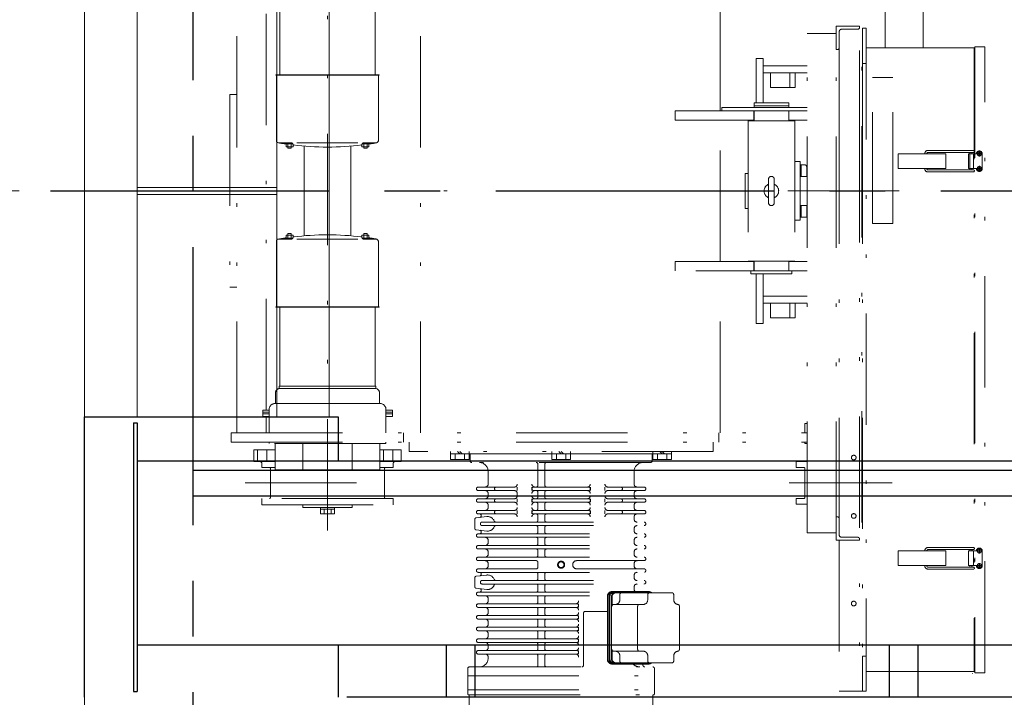
# Model space of a CAD drawing. Units: millimetres. Extents: x -185 to 185, y -134 to 137.
# Drawn here: x -144 to -116, y 56 to 76 of the extents above; entities that cross this region are included whole.
import ezdxf

# ---------------------------------------------------------------- set-up
doc = ezdxf.new("R2010")
doc.units = ezdxf.units.MM
doc.header["$LTSCALE"] = 0.25
doc.linetypes.add('CENTER', pattern=[50.8, 31.75, -6.35, 6.35, -6.35])
doc.linetypes.add('DIVIDE', pattern=[31.75, 12.7, -6.35, 0, -6.35, 0, -6.35])
doc.layers.add('Layer0016', color=7, linetype='Continuous')
doc.styles.add('dcStyle0', font='txt.shx', dxfattribs={"width": 0.705882, "bigfont": 'bigfont'})
doc.dimstyles.new('dc_Rotated', dxfattribs={"dimtxt": 3, "dimasz": 3.000002, "dimexe": 0.6, "dimexo": 0.9, "dimgap": 0.9, "dimtad": 3, "dimdsep": 46, "dimtxsty": 'dcStyle0', "dimblk1": 'OPEN30', "dimblk2": 'OPEN30', "dimsah": 1, "dimcen": 0.09, "dimse1": 1, "dimclrd": 91, "dimclre": 91, "dimclrt": 7, "dimadec": 0, "dimazin": 2, "dimtfac": 1, "dimtdec": 4, "dimtmove": 0, "dimatfit": 3, "dimfxl": 1, "dimarcsym": 0})

# ---------------------------------------------------------------- blocks, each defined once
blk = doc.blocks.new('_Open30')
at = {"color": 0, "linetype": 'ByBlock', "lineweight": -2}
for p, q in [((-1, 0.267949), (0, 0)), ((0, 0), (-1, -0.267949)), ((0, 0), (-1, 0))]:
    blk.add_line(p, q, dxfattribs=at)
blk = doc.blocks.new('*D66')
at = {"layer": 'Layer0016', "color": 91, "linetype": 'Continuous', "lineweight": 13}
for p, q in [((-143.76, 70.809), (-152.847, 70.809)), ((-152.247, 36.714), (-152.247, 70.809)), ((-141.31, 36.714), (-152.847, 36.714))]:
    blk.add_line(p, q, dxfattribs=at)
at = {"layer": 'Layer0016', "color": 91, "xscale": 3.000002807615286, "yscale": 2.999989368223643}
for p, rotation in [((-152.247, 70.809), 90), ((-152.247, 36.714), 270)]:
    blk.add_blockref('_Open30', p, dxfattribs=dict(at, rotation=rotation))
at = {"layer": 'Layer0016', "color": 7, "insert": (-153.147, 53.761), "char_height": 3, "width": 15.75, "attachment_point": 8, "rotation": 90, "style": 'dcStyle0'}
blk.add_mtext('\\T1.00;2046', dxfattribs=at)
blk = doc.blocks.new('*D67')
at = {"layer": 'Layer0016', "color": 91, "linetype": 'Continuous', "lineweight": 13}
for p, q in [((-141.31, 104.909), (-152.847, 104.909)), ((-152.247, 70.809), (-152.247, 104.909)), ((-143.76, 70.809), (-152.847, 70.809))]:
    blk.add_line(p, q, dxfattribs=at)
at = {"layer": 'Layer0016', "color": 91, "xscale": 3.000002807615286, "yscale": 2.999989368223643}
for p, rotation in [((-152.247, 104.909), 90), ((-152.247, 70.809), 270)]:
    blk.add_blockref('_Open30', p, dxfattribs=dict(at, rotation=rotation))
at = {"layer": 'Layer0016', "color": 7, "insert": (-153.147, 87.859), "char_height": 3, "width": 15.75, "attachment_point": 8, "rotation": 90, "style": 'dcStyle0'}
blk.add_mtext('\\T1.00;2046', dxfattribs=at)
blk = doc.blocks.new('DC_GROUP_HDOU1010-R0_55')
at = {"layer": 'Layer0016', "color": 6, "linetype": 'DIVIDE', "lineweight": 18}
for p, q in [((-134.96, 61.123), (-134.96, 84.75)), ((-119.71, 61.347), (-119.71, 84.75)), ((-119.777, 82.95), (-119.777, 72.511)), ((-119.694, 82.95), (-119.694, 72.475)), ((-120.36, 79.867), (-120.36, 75.509)), ((-137.544, 63.909), (-137.544, 77.709)), ((-136.71, 64.552), (-136.71, 77.709)), ((-132.302, 63.909), (-132.302, 77.709)), ((-123.76, 73.092), (-123.76, 77.709)), ((-136.322, 74.127), (-136.322, 76.377)), ((-133.599, 76.377), (-133.599, 74.127)), ((-119.044, 76.275), (-119.044, 74.892)), ((-117.96, 74.892), (-117.96, 76.275)), ((-120.444, 75.3), (-121.277, 75.3)), ((-121.277, 61.05), (-121.277, 75.3)), ((-120.444, 74.842), (-120.444, 75.509)), ((-120.444, 75.509), (-119.777, 75.509)), ((-120.444, 61.05), (-120.444, 75.3)), ((-120.36, 75.35), (-120.36, 74.892)), ((-119.827, 75.425), (-120.285, 75.425)), ((-119.777, 75.509), (-119.777, 75.475)), ((-119.594, 75.45), (-119.694, 75.45)), ((-119.694, 75.45), (-119.694, 74.45)), ((-119.594, 75.45), (-119.594, 56.534)), ((-120.41, 74.842), (-120.444, 74.842)), ((-120.36, 74.892), (-120.36, 72.475)), ((-119.594, 74.892), (-116.51, 74.892)), ((-116.51, 74.892), (-116.51, 57.092)), ((-116.485, 74.775), (-116.51, 74.775)), ((-116.21, 74.925), (-116.485, 74.925)), ((-116.485, 74.925), (-116.485, 57.059)), ((-116.202, 57.067), (-116.202, 74.917)), ((-122.527, 74.592), (-122.727, 74.592)), ((-122.727, 73.325), (-122.727, 74.592)), ((-122.527, 73.325), (-122.527, 74.592)), ((-122.527, 74.375), (-121.277, 74.375)), ((-121.277, 74.175), (-122.527, 74.175)), ((-122.322, 74.175), (-122.322, 73.759)), ((-121.765, 73.759), (-121.765, 74.175)), ((-121.616, 73.759), (-121.616, 74.175)), ((-119.694, 74.45), (-119.594, 74.45)), ((-136.432, 74.127), (-136.432, 74.114)), ((-133.489, 74.127), (-136.432, 74.127)), ((-136.424, 74.114), (-136.432, 74.114)), ((-133.489, 74.114), (-136.432, 74.114)), ((-136.415, 72.232), (-136.415, 74.105)), ((-133.505, 74.105), (-133.505, 72.26)), ((-133.497, 74.114), (-133.489, 74.114)), ((-133.489, 74.127), (-133.489, 74.114)), ((-118.827, 74.05), (-119.41, 74.05)), ((-119.41, 69.884), (-119.41, 74.05)), ((-118.827, 69.884), (-118.827, 74.05)), ((-122.322, 73.759), (-121.616, 73.759)), ((-137.744, 73.559), (-137.744, 68.059)), ((-137.544, 73.559), (-137.744, 73.559)), ((-125.044, 73.092), (-121.277, 73.092)), ((-125.044, 73.092), (-125.044, 72.825)), ((-121.277, 73.192), (-123.71, 73.192)), ((-123.71, 73.192), (-123.71, 73.092)), ((-123.71, 73.092), (-121.277, 73.092)), ((-122.794, 73.092), (-122.794, 72.825)), ((-121.798, 73.325), (-122.79, 73.325)), ((-122.79, 73.325), (-122.79, 73.192)), ((-121.798, 73.242), (-122.79, 73.242)), ((-122.79, 73.092), (-122.79, 72.809)), ((-121.798, 73.325), (-121.798, 73.192)), ((-121.798, 73.092), (-121.798, 72.809)), ((-121.794, 73.092), (-121.794, 72.825)), ((-122.79, 72.825), (-125.044, 72.825)), ((-123.76, 68.792), (-123.76, 72.825)), ((-122.96, 72.809), (-121.627, 72.809)), ((-122.96, 72.809), (-122.96, 68.809)), ((-122.96, 72.809), (-121.627, 72.809)), ((-122.96, 72.809), (-122.96, 68.809)), ((-121.277, 72.825), (-121.798, 72.825)), ((-121.627, 72.809), (-121.627, 68.809)), ((-121.627, 72.809), (-121.627, 68.809)), ((-119.777, 72.511), (-119.777, 56.534)), ((-120.36, 72.475), (-120.36, 61)), ((-119.694, 72.475), (-119.694, 56.534)), ((-136.342, 72.18), (-135.985, 72.18)), ((-136.143, 72.18), (-136.143, 72.072)), ((-136.143, 72.155), (-135.953, 72.155)), ((-136.143, 72.072), (-135.943, 72.072)), ((-136.093, 72.155), (-136.093, 72.027)), ((-136.093, 72.027), (-135.993, 72.027)), ((-135.993, 72.155), (-135.993, 72.027)), ((-135.943, 72.134), (-135.943, 72.072)), ((-135.838, 72.18), (-134.095, 72.18)), ((-135.627, 72.088), (-135.627, 69.529)), ((-134.294, 72.088), (-134.294, 69.529)), ((-133.978, 72.134), (-133.978, 72.072)), ((-133.978, 72.072), (-133.778, 72.072)), ((-133.968, 72.155), (-133.778, 72.155)), ((-133.936, 72.18), (-133.579, 72.18)), ((-133.928, 72.155), (-133.928, 72.027)), ((-133.928, 72.027), (-133.828, 72.027)), ((-133.828, 72.155), (-133.828, 72.027)), ((-133.778, 72.18), (-133.778, 72.072)), ((-117.786, 71.967), (-117.825, 71.967)), ((-117.786, 71.967), (-116.53, 71.967)), ((-116.36, 71.867), (-116.36, 71.939)), ((-121.477, 71.646), (-121.627, 71.646)), ((-121.477, 71.646), (-121.627, 71.646)), ((-121.477, 69.971), (-121.477, 71.646)), ((-121.477, 69.971), (-121.477, 71.646)), ((-118.679, 71.867), (-117.32, 71.867)), ((-118.679, 71.45), (-118.679, 71.867)), ((-117.916, 71.867), (-117.916, 71.875)), ((-117.858, 71.867), (-117.858, 71.875)), ((-117.786, 71.909), (-117.825, 71.909)), ((-117.786, 71.909), (-116.53, 71.909)), ((-117.32, 71.867), (-117.32, 71.45)), ((-116.669, 71.867), (-116.669, 71.45)), ((-116.669, 71.867), (-116.444, 71.867)), ((-116.63, 71.867), (-116.63, 71.884)), ((-116.63, 71.867), (-116.63, 71.45)), ((-116.572, 71.867), (-116.572, 71.884)), ((-116.527, 71.867), (-116.527, 71.45)), ((-116.36, 71.867), (-116.429, 71.867)), ((-116.366, 71.873), (-116.395, 71.873)), ((-116.395, 71.873), (-116.395, 71.861)), ((-116.395, 71.861), (-116.366, 71.861)), ((-116.354, 71.902), (-116.366, 71.902)), ((-116.366, 71.902), (-116.366, 71.873)), ((-116.366, 71.861), (-116.366, 71.832)), ((-116.366, 71.832), (-116.354, 71.832)), ((-116.36, 71.867), (-116.36, 71.795)), ((-116.36, 71.867), (-116.286, 71.867)), ((-116.354, 71.873), (-116.354, 71.902)), ((-116.325, 71.873), (-116.354, 71.873)), ((-116.354, 71.832), (-116.354, 71.861)), ((-116.354, 71.861), (-116.325, 71.861)), ((-116.325, 71.861), (-116.325, 71.873)), ((-116.277, 71.867), (-116.277, 71.45)), ((-121.352, 71.558), (-121.477, 71.558)), ((-121.352, 71.558), (-121.477, 71.558)), ((-121.44, 71.558), (-121.44, 71.225)), ((-121.44, 71.558), (-121.44, 71.225)), ((-121.281, 71.48), (-121.281, 71.225)), ((-121.281, 71.48), (-121.281, 71.225)), ((-117.32, 71.45), (-118.679, 71.45)), ((-117.916, 71.442), (-117.916, 71.45)), ((-117.858, 71.442), (-117.858, 71.45)), ((-117.786, 71.409), (-117.825, 71.409)), ((-117.786, 71.409), (-116.53, 71.409)), ((-116.669, 71.45), (-116.444, 71.45)), ((-116.63, 71.434), (-116.63, 71.45)), ((-116.572, 71.434), (-116.572, 71.45)), ((-116.36, 71.45), (-116.429, 71.45)), ((-116.395, 71.456), (-116.366, 71.456)), ((-116.395, 71.444), (-116.395, 71.456)), ((-116.366, 71.444), (-116.395, 71.444)), ((-116.366, 71.456), (-116.366, 71.485)), ((-116.366, 71.485), (-116.354, 71.485)), ((-116.366, 71.415), (-116.366, 71.444)), ((-116.354, 71.415), (-116.366, 71.415)), ((-116.36, 71.45), (-116.36, 71.522)), ((-116.36, 71.45), (-116.286, 71.45)), ((-116.36, 71.45), (-116.36, 71.379)), ((-116.354, 71.485), (-116.354, 71.456)), ((-116.354, 71.456), (-116.325, 71.456)), ((-116.325, 71.444), (-116.354, 71.444)), ((-116.354, 71.444), (-116.354, 71.415)), ((-116.325, 71.456), (-116.325, 71.444)), ((-122.96, 71.309), (-123.044, 71.309)), ((-123.044, 70.309), (-123.044, 71.309)), ((-122.96, 71.309), (-123.044, 71.309)), ((-123.044, 70.309), (-123.044, 71.309)), ((-122.377, 71.142), (-122.377, 70.475)), ((-122.377, 71.142), (-122.377, 70.475)), ((-122.21, 71.142), (-122.21, 70.475)), ((-122.21, 71.142), (-122.21, 70.475)), ((-121.277, 71.225), (-121.477, 71.225)), ((-121.277, 71.225), (-121.477, 71.225)), ((-117.786, 71.35), (-117.825, 71.35)), ((-117.786, 71.35), (-116.53, 71.35)), ((-138.095, 70.809), (-116.454, 70.809)), ((-122.96, 70.309), (-123.044, 70.309)), ((-122.96, 70.309), (-123.044, 70.309)), ((-121.277, 70.392), (-121.477, 70.392)), ((-121.277, 70.392), (-121.477, 70.392)), ((-121.44, 70.392), (-121.44, 70.063)), ((-121.44, 70.392), (-121.44, 70.063)), ((-121.281, 70.392), (-121.281, 70.063)), ((-121.281, 70.392), (-121.281, 70.063)), ((-121.477, 69.971), (-121.627, 69.971)), ((-121.477, 69.971), (-121.627, 69.971)), ((-121.281, 70.063), (-121.477, 70.063)), ((-121.281, 70.063), (-121.477, 70.063)), ((-118.827, 69.884), (-119.41, 69.884)), ((-136.342, 69.437), (-135.985, 69.437)), ((-136.143, 69.437), (-136.143, 69.545)), ((-136.143, 69.545), (-135.943, 69.545)), ((-136.143, 69.462), (-135.953, 69.462)), ((-136.093, 69.462), (-136.093, 69.59)), ((-136.093, 69.59), (-135.993, 69.59)), ((-135.993, 69.462), (-135.993, 69.59)), ((-135.943, 69.483), (-135.943, 69.545)), ((-135.838, 69.437), (-134.095, 69.437)), ((-133.978, 69.483), (-133.978, 69.545)), ((-133.978, 69.545), (-133.778, 69.545)), ((-133.968, 69.462), (-133.778, 69.462)), ((-133.936, 69.437), (-133.579, 69.437)), ((-133.928, 69.462), (-133.928, 69.59)), ((-133.928, 69.59), (-133.828, 69.59)), ((-133.828, 69.462), (-133.828, 69.59)), ((-133.778, 69.437), (-133.778, 69.545)), ((-136.415, 69.385), (-136.415, 67.512)), ((-133.505, 67.512), (-133.505, 69.357)), ((-125.044, 68.792), (-125.044, 68.525)), ((-122.79, 68.792), (-125.044, 68.792)), ((-121.627, 68.809), (-122.96, 68.809)), ((-121.627, 68.809), (-122.96, 68.809)), ((-122.794, 68.792), (-122.794, 68.525)), ((-122.79, 68.809), (-122.79, 68.525)), ((-121.798, 68.809), (-121.798, 68.525)), ((-121.277, 68.792), (-121.798, 68.792)), ((-121.794, 68.792), (-121.794, 68.525)), ((-121.277, 68.525), (-125.044, 68.525)), ((-123.76, 63.909), (-123.76, 68.525)), ((-122.877, 68.525), (-122.877, 68.442)), ((-122.877, 68.525), (-121.71, 68.525)), ((-121.71, 68.442), (-122.877, 68.442)), ((-122.727, 67.025), (-122.727, 68.442)), ((-122.527, 67.025), (-122.527, 68.442)), ((-121.71, 68.525), (-121.71, 68.442)), ((-137.544, 68.059), (-137.744, 68.059)), ((-122.527, 67.809), (-121.277, 67.809)), ((-136.432, 67.49), (-136.432, 67.504)), ((-136.424, 67.504), (-136.432, 67.504)), ((-133.489, 67.504), (-136.432, 67.504)), ((-133.489, 67.49), (-136.432, 67.49)), ((-136.322, 67.49), (-136.322, 65.24)), ((-133.599, 65.24), (-133.599, 67.49)), ((-133.497, 67.504), (-133.489, 67.504)), ((-133.489, 67.49), (-133.489, 67.504)), ((-121.277, 67.609), (-122.527, 67.609)), ((-122.322, 67.609), (-122.322, 67.192)), ((-121.765, 67.609), (-121.765, 67.192)), ((-121.616, 67.609), (-121.616, 67.192)), ((-122.322, 67.192), (-121.616, 67.192)), ((-122.527, 67.025), (-122.727, 67.025)), ((-133.585, 65.24), (-136.335, 65.24)), ((-136.335, 65.174), (-136.335, 65.24)), ((-133.585, 65.174), (-133.585, 65.24)), ((-136.447, 65.037), (-136.447, 64.741)), ((-136.335, 65.174), (-133.61, 65.174)), ((-133.585, 65.174), (-136.31, 65.174)), ((-133.474, 65.037), (-133.474, 64.742)), ((-136.46, 64.742), (-133.46, 64.742)), ((-136.81, 64.552), (-136.81, 64.445)), ((-136.627, 64.552), (-136.81, 64.552)), ((-136.627, 64.499), (-136.81, 64.499)), ((-136.81, 64.445), (-136.627, 64.445)), ((-136.81, 64.37), (-136.81, 64.445)), ((-136.627, 64.445), (-136.81, 64.445)), ((-136.627, 64.445), (-136.81, 64.445)), ((-136.627, 64.37), (-136.81, 64.37)), ((-136.71, 63.909), (-136.71, 64.37)), ((-136.627, 63.909), (-136.627, 64.575)), ((-133.294, 63.909), (-133.294, 64.575)), ((-133.11, 64.552), (-133.294, 64.552)), ((-133.11, 64.499), (-133.294, 64.499)), ((-133.11, 64.445), (-133.294, 64.445)), ((-133.11, 64.445), (-133.294, 64.445)), ((-133.294, 64.445), (-133.11, 64.445)), ((-133.11, 64.37), (-133.294, 64.37)), ((-133.11, 64.552), (-133.11, 64.445)), ((-133.11, 64.37), (-133.11, 64.445)), ((-121.335, 64.175), (-121.277, 64.175)), ((-121.335, 64.175), (-121.335, 63.909)), ((-121.277, 64.175), (-121.335, 64.175)), ((-137.71, 63.909), (-121.277, 63.909)), ((-137.71, 63.909), (-137.71, 63.642)), ((-132.794, 63.909), (-132.794, 63.642)), ((-123.794, 63.909), (-123.794, 63.642)), ((-137.71, 63.642), (-121.277, 63.642)), ((-136.627, 63.604), (-136.627, 63.642)), ((-133.294, 63.604), (-136.627, 63.604)), ((-136.458, 62.854), (-136.458, 63.604)), ((-135.665, 62.854), (-135.665, 63.604)), ((-134.255, 62.854), (-134.255, 63.604)), ((-133.463, 62.854), (-133.463, 63.604)), ((-133.294, 63.604), (-133.294, 63.642)), ((-132.627, 63.642), (-132.627, 63.375)), ((-123.96, 63.642), (-123.96, 63.375)), ((-121.335, 63.6), (-121.335, 63.642)), ((-121.277, 63.6), (-121.335, 63.6)), ((-137.06, 63.084), (-137.06, 63.417)), ((-136.458, 63.417), (-137.06, 63.417)), ((-136.96, 63.084), (-136.96, 63.417)), ((-136.694, 63.084), (-136.694, 63.417)), ((-132.861, 63.417), (-133.463, 63.417)), ((-133.36, 63.084), (-133.36, 63.417)), ((-133.094, 63.084), (-133.094, 63.417)), ((-132.861, 63.084), (-132.861, 63.417)), ((-123.96, 63.375), (-132.627, 63.375)), ((-131.448, 63.142), (-131.448, 63.375)), ((-131.448, 63.309), (-130.914, 63.309)), ((-131.314, 63.142), (-131.314, 63.309)), ((-131.248, 63.375), (-131.181, 63.309)), ((-131.181, 63.375), (-131.114, 63.309)), ((-131.048, 63.142), (-131.048, 63.309)), ((-131.044, 63.309), (-125.544, 63.309)), ((-130.914, 63.142), (-130.914, 63.375)), ((-130.894, 63.309), (-130.894, 63.109)), ((-125.694, 63.309), (-130.894, 63.309)), ((-128.56, 63.142), (-128.56, 63.375)), ((-128.56, 63.309), (-128.027, 63.309)), ((-128.427, 63.142), (-128.427, 63.309)), ((-128.36, 63.375), (-128.294, 63.309)), ((-128.294, 63.375), (-128.227, 63.309)), ((-128.16, 63.142), (-128.16, 63.309)), ((-128.027, 63.142), (-128.027, 63.375)), ((-125.694, 63.309), (-125.694, 63.109)), ((-125.673, 63.142), (-125.673, 63.375)), ((-125.673, 63.309), (-125.14, 63.309)), ((-125.54, 63.142), (-125.54, 63.309)), ((-125.473, 63.375), (-125.406, 63.309)), ((-125.406, 63.375), (-125.34, 63.309)), ((-125.273, 63.142), (-125.273, 63.309)), ((-125.14, 63.142), (-125.14, 63.375)), ((-136.458, 63.084), (-137.06, 63.084)), ((-136.835, 63.034), (-136.835, 62.917)), ((-132.861, 63.084), (-133.463, 63.084)), ((-133.085, 63.034), (-133.085, 62.917)), ((-130.914, 63.142), (-131.448, 63.142)), ((-125.744, 63.059), (-130.844, 63.059)), ((-128.956, 63.009), (-128.956, 62.409)), ((-128.76, 63.009), (-128.76, 62.409)), ((-128.027, 63.142), (-128.56, 63.142)), ((-125.14, 63.142), (-125.673, 63.142)), ((-121.585, 62.917), (-121.585, 63.084)), ((-121.277, 63.084), (-121.585, 63.084)), ((-136.458, 62.917), (-136.835, 62.917)), ((-136.585, 62.884), (-136.585, 62.067)), ((-133.463, 62.854), (-136.458, 62.854)), ((-133.085, 62.917), (-133.463, 62.917)), ((-133.335, 62.884), (-133.335, 62.067)), ((-130.377, 62.809), (-130.377, 62.442)), ((-126.21, 62.809), (-126.21, 62.442)), ((-121.369, 62.917), (-121.585, 62.917)), ((-121.335, 62.884), (-121.335, 62.067)), ((-137.309, 62.475), (-132.631, 62.475)), ((-121.787, 62.475), (-118.848, 62.475)), ((-130.66, 62.359), (-129.627, 62.359)), ((-130.66, 62.259), (-129.627, 62.259)), ((-130.377, 62.175), (-130.377, 62.109)), ((-129.544, 62.359), (-129.544, 62.259)), ((-129.544, 62.175), (-129.544, 62.109)), ((-129.127, 62.359), (-129.127, 62.259)), ((-129.077, 62.359), (-127.51, 62.359)), ((-129.077, 62.259), (-127.51, 62.259)), ((-128.956, 62.209), (-128.956, 62.075)), ((-128.76, 62.209), (-128.76, 62.075)), ((-127.46, 62.359), (-127.46, 62.259)), ((-127.044, 62.359), (-127.044, 62.259)), ((-127.044, 62.359), (-127.044, 62.259)), ((-126.96, 62.359), (-125.927, 62.359)), ((-126.96, 62.259), (-125.927, 62.259)), ((-126.21, 62.175), (-126.21, 62.109)), ((-133.085, 62.034), (-136.835, 62.034)), ((-136.835, 62.034), (-136.835, 61.855)), ((-136.835, 61.855), (-133.085, 61.855)), ((-135.669, 61.855), (-135.669, 61.78)), ((-134.252, 61.855), (-134.252, 61.78)), ((-133.085, 62.034), (-133.085, 61.855)), ((-130.66, 62.025), (-129.627, 62.025)), ((-130.66, 61.925), (-129.627, 61.925)), ((-130.377, 61.842), (-130.377, 61.775)), ((-129.544, 62.025), (-129.544, 61.925)), ((-129.127, 62.025), (-129.127, 61.925)), ((-129.077, 62.025), (-127.51, 62.025)), ((-129.077, 61.925), (-127.51, 61.925)), ((-128.956, 61.875), (-128.956, 61.742)), ((-128.76, 61.875), (-128.76, 61.742)), ((-127.46, 62.025), (-127.46, 61.925)), ((-127.044, 62.025), (-127.044, 61.925)), ((-127.044, 62.025), (-127.044, 61.925)), ((-126.96, 62.025), (-125.927, 62.025)), ((-126.96, 61.925), (-125.927, 61.925)), ((-126.21, 61.842), (-126.21, 61.775)), ((-121.585, 61.867), (-121.585, 62.034)), ((-121.369, 62.034), (-121.585, 62.034)), ((-121.585, 61.867), (-121.277, 61.867)), ((-134.252, 61.78), (-135.669, 61.78)), ((-135.16, 61.78), (-135.16, 61.596)), ((-134.76, 61.73), (-135.16, 61.73)), ((-134.76, 61.596), (-135.16, 61.596)), ((-135.06, 61.596), (-135.06, 61.73)), ((-134.86, 61.596), (-134.86, 61.73)), ((-134.76, 61.78), (-134.76, 61.596)), ((-130.66, 61.692), (-129.627, 61.692)), ((-130.66, 61.592), (-129.627, 61.592)), ((-129.544, 61.692), (-129.544, 61.592)), ((-129.127, 61.692), (-129.127, 61.592)), ((-129.077, 61.692), (-127.51, 61.692)), ((-129.077, 61.592), (-127.51, 61.592)), ((-128.956, 61.542), (-128.956, 61.409)), ((-128.76, 61.542), (-128.76, 61.409)), ((-127.46, 61.692), (-127.46, 61.592)), ((-127.044, 61.692), (-127.044, 61.592)), ((-127.044, 61.692), (-127.044, 61.592)), ((-126.96, 61.692), (-125.927, 61.692)), ((-126.96, 61.592), (-125.927, 61.592)), ((-130.76, 61.431), (-130.76, 61.186)), ((-130.716, 61.481), (-130.418, 61.516)), ((-130.549, 61.359), (-125.927, 61.359)), ((-130.549, 61.259), (-125.927, 61.259)), ((-126.21, 61.509), (-126.21, 61.442)), ((-120.444, 61.509), (-120.444, 60.842)), ((-120.41, 61.509), (-120.444, 61.509)), ((-120.36, 61), (-120.36, 61.459)), ((-130.716, 61.137), (-130.418, 61.102)), ((-130.66, 61.025), (-125.927, 61.025)), ((-128.956, 61.209), (-128.956, 61.075)), ((-128.76, 61.209), (-128.76, 61.075)), ((-126.21, 61.175), (-126.21, 61.109)), ((-121.277, 61.05), (-120.444, 61.05)), ((-130.66, 60.925), (-125.927, 60.925)), ((-130.66, 60.692), (-125.927, 60.692)), ((-130.377, 60.842), (-130.377, 60.775)), ((-128.956, 60.875), (-128.956, 60.742)), ((-128.76, 60.875), (-128.76, 60.742)), ((-126.21, 60.842), (-126.21, 60.775)), ((-120.444, 60.842), (-119.777, 60.842)), ((-120.36, 60.842), (-120.36, 56.534)), ((-119.827, 60.925), (-120.285, 60.925)), ((-119.777, 60.842), (-119.777, 60.875)), ((-130.66, 60.592), (-125.927, 60.592)), ((-130.377, 60.509), (-130.377, 60.442)), ((-129.111, 60.592), (-129.75, 60.592)), ((-128.956, 60.542), (-128.956, 60.409)), ((-128.76, 60.542), (-128.76, 60.409)), ((-126.21, 60.509), (-126.21, 60.442)), ((-118.679, 60.534), (-117.32, 60.534)), ((-118.679, 60.117), (-118.679, 60.534)), ((-117.916, 60.534), (-117.916, 60.542)), ((-117.858, 60.534), (-117.858, 60.542)), ((-117.786, 60.634), (-117.825, 60.634)), ((-117.786, 60.575), (-117.825, 60.575)), ((-117.786, 60.634), (-116.53, 60.634)), ((-117.786, 60.575), (-116.53, 60.575)), ((-117.32, 60.534), (-117.32, 60.117)), ((-116.669, 60.117), (-116.669, 60.534)), ((-116.669, 60.534), (-116.444, 60.534)), ((-116.63, 60.534), (-116.63, 60.55)), ((-116.572, 60.534), (-116.572, 60.55)), ((-116.527, 60.534), (-116.527, 60.117)), ((-116.366, 60.54), (-116.395, 60.54)), ((-116.395, 60.54), (-116.395, 60.528)), ((-116.395, 60.528), (-116.366, 60.528)), ((-116.354, 60.569), (-116.366, 60.569)), ((-116.366, 60.569), (-116.366, 60.54)), ((-116.366, 60.528), (-116.366, 60.499)), ((-116.366, 60.499), (-116.354, 60.499)), ((-116.354, 60.54), (-116.354, 60.569)), ((-116.325, 60.54), (-116.354, 60.54)), ((-116.354, 60.499), (-116.354, 60.528)), ((-116.354, 60.528), (-116.325, 60.528)), ((-116.325, 60.528), (-116.325, 60.54)), ((-116.277, 60.117), (-116.277, 60.534)), ((-130.66, 60.359), (-125.927, 60.359)), ((-130.66, 60.259), (-129.006, 60.259)), ((-130.377, 60.175), (-130.377, 60.109)), ((-128.956, 60.209), (-128.956, 60.075)), ((-127.96, 60.15), (-127.96, 60.134)), ((-127.852, 60.259), (-125.927, 60.259)), ((-126.21, 60.175), (-126.21, 60.109)), ((-116.366, 60.123), (-116.366, 60.152)), ((-116.366, 60.152), (-116.354, 60.152)), ((-116.354, 60.152), (-116.354, 60.123)), ((-130.716, 59.814), (-130.418, 59.849)), ((-130.66, 60.025), (-129.006, 60.025)), ((-130.66, 59.925), (-125.927, 59.925)), ((-128.956, 59.875), (-128.956, 59.742)), ((-128.76, 59.875), (-128.76, 59.742)), ((-127.852, 60.025), (-125.927, 60.025)), ((-117.32, 60.117), (-118.679, 60.117)), ((-117.916, 60.109), (-117.916, 60.117)), ((-117.858, 60.109), (-117.858, 60.117)), ((-117.786, 60.075), (-117.825, 60.075)), ((-117.786, 60.017), (-117.825, 60.017)), ((-117.786, 60.075), (-116.53, 60.075)), ((-117.786, 60.017), (-116.53, 60.017)), ((-116.669, 60.117), (-116.444, 60.117)), ((-116.63, 60.1), (-116.63, 60.117)), ((-116.572, 60.1), (-116.572, 60.117)), ((-116.395, 60.123), (-116.366, 60.123)), ((-116.395, 60.111), (-116.395, 60.123)), ((-116.366, 60.111), (-116.395, 60.111)), ((-116.366, 60.082), (-116.366, 60.111)), ((-116.354, 60.082), (-116.366, 60.082)), ((-116.354, 60.123), (-116.325, 60.123)), ((-116.325, 60.111), (-116.354, 60.111)), ((-116.354, 60.111), (-116.354, 60.082)), ((-116.325, 60.123), (-116.325, 60.111)), ((-130.76, 59.764), (-130.76, 59.52)), ((-130.549, 59.692), (-125.927, 59.692)), ((-130.549, 59.592), (-125.927, 59.592)), ((-126.21, 59.842), (-126.21, 59.775)), ((-130.716, 59.47), (-130.418, 59.435)), ((-130.66, 59.359), (-126.905, 59.359)), ((-128.956, 59.542), (-128.956, 59.409)), ((-128.76, 59.542), (-128.76, 59.409)), ((-125.797, 59.375), (-126.841, 59.375)), ((-125.773, 59.359), (-126.784, 59.359)), ((-125.132, 59.342), (-126.725, 59.342)), ((-126.618, 59.292), (-126.618, 59.142)), ((-125.963, 59.359), (-126.544, 59.359)), ((-126.21, 59.509), (-126.21, 59.442)), ((-126.127, 59.375), (-126.135, 59.376)), ((-125.822, 59.292), (-125.822, 59.142)), ((-125.082, 59.292), (-125.082, 59.142)), ((-130.66, 59.259), (-126.974, 59.259)), ((-130.66, 59.025), (-127.844, 59.025)), ((-130.377, 59.175), (-130.377, 59.109)), ((-128.956, 59.209), (-128.956, 59.075)), ((-128.76, 59.209), (-128.76, 59.075)), ((-127.794, 59.025), (-127.794, 58.925)), ((-126.974, 59.242), (-126.974, 57.442)), ((-126.956, 59.242), (-126.956, 57.442)), ((-126.918, 59.242), (-126.918, 57.442)), ((-126.901, 59.242), (-126.901, 57.442)), ((-126.854, 59.242), (-126.854, 57.442)), ((-126.842, 59.225), (-126.842, 59.009)), ((-126.842, 59.225), (-126.842, 58.959)), ((-125.955, 59.009), (-126.792, 59.009)), ((-130.66, 58.925), (-127.844, 58.925)), ((-130.377, 58.842), (-130.377, 58.775)), ((-129.111, 58.925), (-129.213, 58.925)), ((-128.956, 58.875), (-128.956, 58.742)), ((-128.76, 58.875), (-128.76, 58.742)), ((-127.655, 58.759), (-127.655, 57.275)), ((-126.974, 58.809), (-127.605, 58.809)), ((-126.11, 58.959), (-126.11, 57.725)), ((-124.919, 58.96), (-124.919, 57.724)), ((-130.66, 58.692), (-127.844, 58.692)), ((-130.66, 58.592), (-127.844, 58.592)), ((-130.377, 58.509), (-130.377, 58.442)), ((-128.956, 58.542), (-128.956, 58.409)), ((-128.76, 58.542), (-128.76, 58.409)), ((-127.794, 58.692), (-127.794, 58.592)), ((-130.66, 58.359), (-127.844, 58.359)), ((-130.66, 58.259), (-127.844, 58.259)), ((-130.377, 58.175), (-130.377, 58.109)), ((-128.956, 58.209), (-128.956, 58.075)), ((-128.76, 58.209), (-128.76, 58.075)), ((-127.794, 58.359), (-127.794, 58.259)), ((-130.66, 58.025), (-127.844, 58.025)), ((-130.66, 57.925), (-127.844, 57.925)), ((-127.794, 58.025), (-127.794, 57.925)), ((-130.66, 57.692), (-127.844, 57.692)), ((-130.377, 57.842), (-130.377, 57.775)), ((-128.956, 57.875), (-128.956, 57.742)), ((-128.76, 57.875), (-128.76, 57.742)), ((-127.794, 57.692), (-127.794, 57.592)), ((-126.842, 57.725), (-126.842, 57.459)), ((-125.955, 57.675), (-126.792, 57.675)), ((-130.66, 57.592), (-127.844, 57.592)), ((-130.377, 57.509), (-130.377, 57.475)), ((-128.956, 57.542), (-128.956, 57.275)), ((-128.76, 57.542), (-128.76, 57.275)), ((-125.773, 57.325), (-126.784, 57.325)), ((-125.132, 57.342), (-126.725, 57.342)), ((-126.618, 57.542), (-126.618, 57.392)), ((-125.822, 57.542), (-125.822, 57.392)), ((-125.082, 57.542), (-125.082, 57.392)), ((-119.594, 57.534), (-119.694, 57.534)), ((-119.694, 56.534), (-119.694, 57.534)), ((-130.96, 57.175), (-130.96, 56.575)), ((-130.91, 57.225), (-125.677, 57.225)), ((-125.797, 57.309), (-126.841, 57.309)), ((-125.958, 57.309), (-125.958, 57.275)), ((-125.627, 56.575), (-125.627, 57.175)), ((-116.51, 57.092), (-119.594, 57.092)), ((-116.485, 57.209), (-116.51, 57.209)), ((-116.21, 57.059), (-116.485, 57.059)), ((-130.96, 56.975), (-125.627, 56.975)), ((-130.96, 56.575), (-125.627, 56.575)), ((-130.955, 56.459), (-130.955, 56.575)), ((-125.632, 56.459), (-125.632, 56.575)), ((-120.36, 56.534), (-119.694, 56.534)), ((-119.594, 56.534), (-119.694, 56.534)), ((-130.922, 56.425), (-125.665, 56.425)), ((-130.914, 55.692), (-130.914, 56.425)), ((-125.674, 55.692), (-125.674, 56.425))]:
    blk.add_line(p, q, dxfattribs=at)
for centre, radius in [((-116.36, 71.867), 0.0583), ((-116.36, 71.45), 0.0583), ((-119.944, 63.2), 0.0667), ((-119.944, 61.534), 0.0667), ((-116.36, 60.534), 0.0583), ((-128.294, 60.142), 0.1), ((-128.294, 60.142), 0.0833), ((-116.36, 60.117), 0.0583), ((-119.944, 59.034), 0.0667)]:
    blk.add_circle(centre, radius, dxfattribs=at)
for centre, radius, start, end in [((-120.285, 75.35), 0.075, 90, 180), ((-119.827, 75.475), 0.05, 270, 0), ((-120.41, 74.892), 0.05, 270, 0), ((-116.21, 74.917), 0.00833, 0, 90), ((-136.424, 74.105), 0.00833, 0, 90), ((-133.497, 74.105), 0.00833, 90, 180), ((-136.369, 72.232), 0.0467, 180, 259.8178), ((-133.585, 72.26), 0.08, 279.9793, 0), ((-134.96, 80.074), 8.013, 259.8178, 261.5137), ((-135.985, 72.147), 0.0333, 11.8263, 90), ((-135.907, 72.163), 0.0467, 191.8263, 263.1778), ((-134.96, 80.074), 8.013, 262.9569, 277.0427), ((-134.014, 72.163), 0.0467, 276.8216, 348.1731), ((-133.936, 72.147), 0.0333, 89.9994, 168.1731), ((-134.96, 80.074), 8.013, 278.4858, 279.9808), ((-117.825, 71.875), 0.0917, 90, 180), ((-116.53, 71.938), 0.0291, 270, 90.008), ((-116.36, 71.867), 0.0833, 90, 180), ((-116.36, 71.867), 0.0833, 0, 90), ((-117.825, 71.875), 0.0333, 90, 180), ((-116.547, 71.884), 0.0833, 162.5427, 180), ((-116.547, 71.884), 0.025, 90.0093, 180), ((-121.36, 71.48), 0.0792, 0, 83.9577), ((-121.36, 71.48), 0.0792, 0, 83.9577), ((-117.825, 71.442), 0.0917, 180, 269.9975), ((-117.825, 71.442), 0.0333, 180, 269.993), ((-116.547, 71.434), 0.0833, 180, 197.4565), ((-116.547, 71.434), 0.025, 180, 269.9813), ((-116.53, 71.38), 0.0291, 269.992, 90), ((-116.36, 71.45), 0.0833, 180, 0), ((-122.294, 71.142), 0.0833, 0, 180), ((-122.294, 71.142), 0.0833, 0, 180), ((-122.294, 70.809), 0.208, 113.5782, 246.4218), ((-122.294, 70.809), 0.208, 113.5782, 246.4218), ((-122.294, 70.809), 0.208, 293.5782, 66.4218), ((-122.294, 70.809), 0.208, 293.5782, 66.4218), ((-122.294, 70.475), 0.0833, 180, 0), ((-122.294, 70.475), 0.0833, 180, 0), ((-136.369, 69.385), 0.0467, 100.1822, 180), ((-134.96, 61.544), 8.013, 98.4863, 100.1822), ((-135.985, 69.47), 0.0333, 270, 348.1737), ((-135.907, 69.454), 0.0467, 96.8222, 168.1737), ((-134.96, 61.544), 8.013, 82.9573, 97.0431), ((-134.014, 69.454), 0.0467, 11.8269, 83.1784), ((-133.936, 69.47), 0.0333, 191.8269, 270.0006), ((-134.96, 61.544), 8.013, 80.0192, 81.5142), ((-133.585, 69.357), 0.08, 0, 80.0207), ((-136.424, 67.512), 0.00833, 270, 0), ((-133.497, 67.512), 0.00833, 180, 270), ((-136.31, 65.037), 0.137, 90, 180), ((-133.61, 65.037), 0.137, 0, 90), ((-136.46, 64.575), 0.167, 90, 180), ((-133.46, 64.575), 0.167, 0, 90), ((-136.885, 63.034), 0.05, 0, 90), ((-133.035, 63.034), 0.05, 90, 180), ((-130.844, 63.109), 0.05, 180, 270), ((-130.627, 62.809), 0.25, 0, 90), ((-129.006, 63.009), 0.05, 0, 90), ((-128.71, 63.009), 0.05, 90, 180), ((-125.96, 62.809), 0.25, 90, 180), ((-125.744, 63.109), 0.05, 270, 0), ((-136.619, 62.884), 0.0333, 0, 90), ((-133.302, 62.884), 0.0333, 90, 180), ((-121.369, 62.884), 0.0333, 0, 90), ((-130.46, 62.442), 0.0833, 270, 0), ((-129.627, 62.442), 0.0833, 270, 0), ((-129.044, 62.442), 0.0833, 180, 270), ((-129.006, 62.409), 0.05, 270, 0), ((-128.71, 62.409), 0.05, 180, 270), ((-127.544, 62.442), 0.0833, 270, 0), ((-126.96, 62.442), 0.0833, 180, 270), ((-126.127, 62.442), 0.0833, 180, 270), ((-130.66, 62.309), 0.05, 90, 270), ((-130.46, 62.175), 0.0833, 0, 90), ((-130.46, 62.109), 0.0833, 270, 0), ((-130.145, 62.309), 0.05, 90, 270), ((-129.627, 62.175), 0.0833, 0, 90), ((-129.627, 62.109), 0.0833, 270, 0), ((-129.077, 62.309), 0.05, 90, 270), ((-129.044, 62.175), 0.0833, 90, 180), ((-129.044, 62.109), 0.0833, 180, 270), ((-129.006, 62.209), 0.05, 0, 90), ((-128.71, 62.209), 0.05, 90, 180), ((-127.544, 62.175), 0.0833, 0, 90), ((-127.544, 62.109), 0.0833, 270, 0), ((-127.51, 62.309), 0.05, 270, 90), ((-126.96, 62.175), 0.0833, 90, 180), ((-126.96, 62.109), 0.0833, 180, 270), ((-126.594, 62.309), 0.05, 270, 90), ((-126.127, 62.175), 0.0833, 90, 180), ((-126.127, 62.109), 0.0833, 180, 270), ((-125.927, 62.309), 0.05, 270, 90), ((-136.619, 62.067), 0.0333, 270, 0), ((-133.302, 62.067), 0.0333, 180, 270), ((-130.66, 61.975), 0.05, 90, 270), ((-130.46, 61.842), 0.0833, 0, 90), ((-130.145, 61.975), 0.05, 90, 270), ((-129.627, 61.842), 0.0833, 0, 90), ((-129.077, 61.975), 0.05, 90, 270), ((-129.044, 61.842), 0.0833, 90, 180), ((-129.006, 62.075), 0.05, 270, 0), ((-129.006, 61.875), 0.05, 0, 90), ((-128.71, 62.075), 0.05, 180, 270), ((-128.71, 61.875), 0.05, 90, 180), ((-127.544, 61.842), 0.0833, 0, 90), ((-127.51, 61.975), 0.05, 270, 90), ((-126.96, 61.842), 0.0833, 90, 180), ((-126.594, 61.975), 0.05, 270, 90), ((-126.127, 61.842), 0.0833, 90, 180), ((-125.927, 61.975), 0.05, 270, 90), ((-121.369, 62.067), 0.0333, 270, 0), ((-130.66, 61.642), 0.05, 90, 270), ((-130.622, 61.542), 0.05, 276.7083, 90), ((-130.46, 61.775), 0.0833, 270, 0), ((-130.145, 61.642), 0.05, 90, 270), ((-129.627, 61.775), 0.0833, 270, 0), ((-129.627, 61.509), 0.0833, 0, 90), ((-129.044, 61.775), 0.0833, 180, 270), ((-129.077, 61.642), 0.05, 90, 270), ((-129.044, 61.509), 0.0833, 90, 180), ((-129.006, 61.742), 0.05, 270, 0), ((-129.006, 61.542), 0.05, 0, 90), ((-128.71, 61.742), 0.05, 180, 270), ((-128.71, 61.542), 0.05, 90, 180), ((-127.544, 61.775), 0.0833, 270, 0), ((-127.544, 61.509), 0.0833, 0, 90), ((-127.51, 61.642), 0.05, 270, 90), ((-126.96, 61.775), 0.0833, 180, 270), ((-126.96, 61.509), 0.0833, 90, 180), ((-126.594, 61.642), 0.05, 270, 90), ((-126.127, 61.775), 0.0833, 180, 270), ((-126.127, 61.509), 0.0833, 90, 180), ((-125.927, 61.642), 0.05, 270, 90), ((-130.71, 61.431), 0.05, 96.7083, 180), ((-130.549, 61.309), 0.05, 90, 270), ((-130.394, 61.309), 0.208, 22.774, 96.7083), ((-130.156, 61.409), 0.05, 202.774, 270), ((-130.156, 61.209), 0.05, 90, 157.226), ((-129.006, 61.409), 0.05, 270, 0), ((-129.006, 61.209), 0.05, 0, 90), ((-128.71, 61.409), 0.05, 180, 270), ((-128.71, 61.209), 0.05, 90, 180), ((-126.127, 61.442), 0.0833, 180, 270), ((-126.127, 61.175), 0.0833, 90, 180), ((-125.927, 61.309), 0.05, 270, 90), ((-120.41, 61.459), 0.05, 0, 90), ((-130.71, 61.186), 0.05, 180, 263.2917), ((-130.66, 60.975), 0.05, 90, 270), ((-130.622, 61.075), 0.05, 270, 83.2917), ((-130.394, 61.309), 0.208, 263.2917, 337.226), ((-129.006, 61.075), 0.05, 270, 0), ((-128.71, 61.075), 0.05, 180, 270), ((-126.127, 61.109), 0.0833, 180, 270), ((-125.927, 60.975), 0.05, 270, 90), ((-120.285, 61), 0.075, 180, 270), ((-130.66, 60.642), 0.05, 90, 270), ((-130.46, 60.842), 0.0833, 0, 90), ((-130.46, 60.775), 0.0833, 270, 0), ((-129.006, 60.875), 0.05, 0, 90), ((-129.006, 60.742), 0.05, 270, 0), ((-128.71, 60.875), 0.05, 90, 180), ((-128.71, 60.742), 0.05, 180, 270), ((-126.127, 60.842), 0.0833, 90, 180), ((-126.127, 60.775), 0.0833, 180, 270), ((-125.927, 60.642), 0.05, 270, 90), ((-119.827, 60.875), 0.05, 0, 90), ((-130.46, 60.509), 0.0833, 0, 90), ((-130.46, 60.442), 0.0833, 270, 0), ((-129.006, 60.542), 0.05, 0, 90), ((-129.006, 60.409), 0.05, 270, 0), ((-128.71, 60.542), 0.05, 90, 180), ((-128.71, 60.409), 0.05, 180, 270), ((-126.127, 60.509), 0.0833, 90, 180), ((-126.127, 60.442), 0.0833, 180, 270), ((-117.825, 60.542), 0.0917, 90, 180), ((-117.825, 60.542), 0.0333, 90, 180), ((-116.547, 60.55), 0.0833, 162.5427, 180), ((-116.547, 60.55), 0.025, 90.0093, 180), ((-116.53, 60.605), 0.0291, 270, 90.008), ((-116.36, 60.534), 0.0833, 0, 180), ((-130.66, 60.309), 0.05, 90, 270), ((-130.46, 60.175), 0.0833, 0, 90), ((-129.006, 60.209), 0.05, 0, 90), ((-127.852, 60.15), 0.108, 90, 180), ((-127.852, 60.134), 0.108, 180, 270), ((-126.127, 60.175), 0.0833, 90, 180), ((-125.927, 60.309), 0.05, 270, 90), ((-130.66, 59.975), 0.05, 90, 270), ((-130.622, 59.875), 0.05, 276.7083, 90), ((-130.46, 60.109), 0.0833, 270, 0), ((-130.394, 59.642), 0.208, 22.774, 96.7083), ((-129.006, 60.075), 0.05, 270, 0), ((-129.006, 59.875), 0.05, 0, 90), ((-128.71, 59.875), 0.05, 90, 180), ((-126.127, 60.109), 0.0833, 180, 270), ((-126.127, 59.842), 0.0833, 90, 180), ((-125.927, 59.975), 0.05, 281.1617, 78.8383), ((-117.825, 60.109), 0.0917, 180, 269.9975), ((-117.825, 60.109), 0.0333, 180, 269.993), ((-116.547, 60.1), 0.0833, 180, 197.4565), ((-116.547, 60.1), 0.025, 180, 269.9813), ((-116.53, 60.046), 0.0291, 269.992, 90), ((-116.36, 60.117), 0.0833, 180, 270), ((-116.36, 60.117), 0.0833, 270, 0), ((-130.71, 59.764), 0.05, 96.7083, 180), ((-130.549, 59.642), 0.05, 90, 270), ((-130.156, 59.742), 0.05, 202.774, 270), ((-130.156, 59.542), 0.05, 90, 157.226), ((-129.006, 59.742), 0.05, 270, 0), ((-129.006, 59.542), 0.05, 0, 90), ((-128.71, 59.742), 0.05, 180, 270), ((-128.71, 59.542), 0.05, 90, 180), ((-126.127, 59.775), 0.0833, 180, 270), ((-126.127, 59.509), 0.0833, 90, 180), ((-125.927, 59.642), 0.05, 270, 90), ((-130.71, 59.52), 0.05, 180, 263.2917), ((-130.66, 59.309), 0.05, 90, 270), ((-130.622, 59.409), 0.05, 270, 83.2917), ((-130.394, 59.642), 0.208, 263.2917, 337.226), ((-129.006, 59.409), 0.05, 270, 0), ((-128.71, 59.409), 0.05, 180, 270), ((-126.841, 59.242), 0.133, 90, 179.9999), ((-126.823, 59.242), 0.133, 90, 179.9999), ((-126.785, 59.242), 0.133, 90, 179.9999), ((-126.784, 59.242), 0.117, 90, 180), ((-126.737, 59.242), 0.117, 90, 180), ((-126.725, 59.225), 0.117, 90, 180), ((-126.568, 59.292), 0.05, 90, 180), ((-126.127, 59.442), 0.0833, 180, 233.1147), ((-125.772, 59.292), 0.05, 90, 180), ((-125.797, 59.242), 0.133, 48.5904, 90), ((-125.773, 59.225), 0.133, 61.045, 90), ((-125.132, 59.292), 0.05, 0, 90), ((-130.66, 58.975), 0.05, 90, 270), ((-130.46, 59.175), 0.0833, 0, 90), ((-130.46, 59.109), 0.0833, 270, 0), ((-129.006, 59.209), 0.05, 0, 90), ((-129.006, 59.075), 0.05, 270, 0), ((-128.71, 59.209), 0.05, 90, 180), ((-128.71, 59.075), 0.05, 180, 270), ((-127.877, 59.109), 0.0833, 270, 0), ((-127.844, 58.975), 0.05, 270, 90), ((-126.792, 58.959), 0.05, 90, 180), ((-126.751, 59.142), 0.133, 270, 0), ((-126.06, 58.959), 0.05, 90, 180), ((-125.955, 59.142), 0.133, 270, 0), ((-124.948, 59.142), 0.133, 179.9999, 263.6335), ((-124.969, 58.96), 0.05, 0, 83.6335), ((-130.46, 58.842), 0.0833, 0, 90), ((-130.46, 58.775), 0.0833, 270, 0), ((-129.006, 58.875), 0.05, 0, 90), ((-129.006, 58.742), 0.05, 270, 0), ((-128.71, 58.875), 0.05, 90, 180), ((-128.71, 58.742), 0.05, 180, 270), ((-127.877, 58.842), 0.0833, 0, 90), ((-127.877, 58.775), 0.0833, 270, 0), ((-127.605, 58.759), 0.05, 90.0004, 180), ((-130.66, 58.642), 0.05, 90, 270), ((-130.46, 58.509), 0.0833, 0, 90), ((-130.46, 58.442), 0.0833, 270, 0), ((-129.006, 58.542), 0.05, 0, 90), ((-128.71, 58.542), 0.05, 90, 180), ((-127.877, 58.509), 0.0833, 0, 90), ((-127.877, 58.442), 0.0833, 270, 0), ((-127.844, 58.642), 0.05, 270, 90), ((-130.66, 58.309), 0.05, 90, 270), ((-130.46, 58.175), 0.0833, 0, 90), ((-129.006, 58.409), 0.05, 270, 0), ((-129.006, 58.209), 0.05, 0, 90), ((-128.71, 58.409), 0.05, 180, 270), ((-128.71, 58.209), 0.05, 90, 180), ((-127.877, 58.175), 0.0833, 0, 90), ((-127.844, 58.309), 0.05, 270, 90), ((-130.66, 57.975), 0.05, 90, 270), ((-130.46, 58.109), 0.0833, 270, 0), ((-130.46, 57.842), 0.0833, 0, 90), ((-129.006, 58.075), 0.05, 270, 0), ((-129.006, 57.875), 0.05, 0, 90), ((-128.71, 58.075), 0.05, 180, 270), ((-128.71, 57.875), 0.05, 90, 180), ((-127.877, 58.109), 0.0833, 270, 0), ((-127.877, 57.842), 0.0833, 0, 90), ((-127.844, 57.975), 0.05, 270, 90), ((-130.66, 57.642), 0.05, 90, 270), ((-130.46, 57.775), 0.0833, 270, 0), ((-129.006, 57.742), 0.05, 270, 0), ((-128.71, 57.742), 0.05, 180, 270), ((-127.877, 57.775), 0.0833, 270, 0), ((-127.844, 57.642), 0.05, 270, 90), ((-126.792, 57.725), 0.05, 180, 270), ((-126.751, 57.542), 0.133, 359.9999, 90), ((-126.06, 57.725), 0.05, 180, 270), ((-125.955, 57.542), 0.133, 359.9999, 90), ((-124.948, 57.542), 0.133, 96.3664, 179.9999), ((-124.969, 57.724), 0.05, 276.3664, 0), ((-130.627, 57.475), 0.25, 270, 0), ((-130.46, 57.509), 0.0833, 0, 90), ((-129.006, 57.542), 0.05, 0, 90), ((-128.71, 57.542), 0.05, 90, 180), ((-127.877, 57.509), 0.0833, 0, 90), ((-126.841, 57.442), 0.133, 179.9999, 270), ((-126.823, 57.442), 0.133, 179.9999, 270), ((-126.785, 57.442), 0.133, 180, 270), ((-126.784, 57.442), 0.117, 180, 270), ((-126.737, 57.442), 0.117, 180, 270), ((-126.725, 57.459), 0.117, 180, 270), ((-126.568, 57.392), 0.05, 180, 270), ((-125.772, 57.392), 0.05, 180, 270), ((-125.797, 57.442), 0.133, 270, 311.4096), ((-125.773, 57.459), 0.133, 270, 298.955), ((-125.132, 57.392), 0.05, 270, 0), ((-130.91, 57.175), 0.05, 90, 180), ((-129.006, 57.275), 0.05, 270, 0), ((-128.71, 57.275), 0.05, 180, 270), ((-127.705, 57.275), 0.05, 270, 0), ((-126.052, 57.475), 0.25, 221.8062, 270), ((-125.908, 57.275), 0.05, 180, 270), ((-125.677, 57.175), 0.05, 0, 90), ((-116.56, 57.05), 0.00833, 270, 0), ((-116.21, 57.067), 0.00833, 270, 0), ((-130.922, 56.459), 0.0333, 180, 270), ((-125.665, 56.459), 0.0333, 270, 0)]:
    blk.add_arc(centre, radius, start, end, dxfattribs=at)
blk = doc.blocks.new('DC_GROUP_HDOU1010-R0_82')
at = {"layer": 'Layer0016', "color": 7, "linetype": 'CENTER', "lineweight": 25}
blk.add_line((-138.794, 35.871), (-138.794, 105.737), dxfattribs=at)
at = {"layer": 'Layer0016', "color": 30, "linetype": 'Continuous', "lineweight": 18}
for p, q in [((-141.894, 102.975), (-141.894, 38.647)), ((-140.394, 77.259), (-140.394, 64.359)), ((-136.41, 77.259), (-136.41, 64.359)), ((-134.91, 77.259), (-134.91, 64.359)), ((-136.41, 70.909), (-140.394, 70.909)), ((-136.41, 70.709), (-140.394, 70.709))]:
    blk.add_line(p, q, dxfattribs=at)

msp = doc.modelspace()

# ---------------------------------------------------------------- linework, layer by layer
at = {"layer": 'Layer0016', "color": 7, "linetype": 'CENTER', "lineweight": 25}
msp.add_line((-142.86, 70.809), (31.94, 70.809), dxfattribs=at)
at = {"layer": 'Layer0016', "color": 7, "linetype": 'Continuous', "lineweight": 25}
for p, q in [((-141.894, 64.359), (-134.66, 64.359)), ((-141.894, 56.359), (-141.894, 64.359)), ((-134.66, 64.359), (-134.66, 63.109)), ((-140.494, 64.192), (-140.394, 64.192)), ((-140.494, 64.192), (-140.494, 56.525)), ((-140.394, 64.192), (-140.394, 56.525)), ((-140.394, 63.109), (-14.417, 63.109)), ((-140.394, 57.859), (-14.417, 57.859)), ((-134.66, 57.859), (-134.66, 56.359)), ((-131.577, 57.859), (-131.577, 56.375)), ((-130.744, 56.375), (-130.744, 57.859)), ((-118.935, 57.859), (-118.935, 56.375)), ((-118.102, 56.375), (-118.102, 57.859)), ((-140.494, 56.525), (-140.394, 56.525))]:
    msp.add_line(p, q, dxfattribs=at)
at = {"layer": 'Layer0016', "color": 6, "linetype": 'Continuous', "lineweight": 25}
for p, q in [((-138.794, 62.109), (-138.794, 62.842)), ((-138.794, 62.842), (-14.417, 62.842)), ((-138.794, 62.109), (-14.417, 62.109))]:
    msp.add_line(p, q, dxfattribs=at)
at = {"layer": 'Layer0016', "color": 4, "linetype": 'Continuous', "lineweight": 25}
msp.add_line((-134.41, 56.375), (6.54, 56.375), dxfattribs=at)

# ---------------------------------------------------------------- block references
at = {"layer": 'Layer0016', "linetype": 'Continuous'}
for name in ['DC_GROUP_HDOU1010-R0_82', 'DC_GROUP_HDOU1010-R0_55']:
    msp.add_blockref(name, (0, 0), dxfattribs=at)

# ---------------------------------------------------------------- dimensions: what is measured, and where the dimension line sits
at = {"layer": 'Layer0016', "linetype": 'Continuous', "lineweight": 13}
for base, p1, p2, picture, middle in [((-152.247, 104.909), (-142.86, 70.809), (-140.41, 104.909), '*D67', (-152.247, 87.859)), ((-152.247, 70.809), (-140.41, 36.714), (-142.86, 70.809), '*D66', (-152.247, 53.761))]:
    dim = msp.add_linear_dim(base=base, p1=p1, p2=p2, angle=90, text='2046', dimstyle='dc_Rotated', override={"dimtxt": 3, "dimasz": 3.000002, "dimexe": 0.6, "dimexo": 0.9, "dimgap": 0.9, "dimtad": 3, "dimtih": 0, "dimtoh": 0, "dimdec": 2, "dimlfac": 1, "dimzin": 8, "dimtxsty": 'dcStyle0', "dimblk1": 'Open30', "dimblk2": 'Open30', "dimsah": 1, "dimclrd": 91, "dimclre": 91, "dimclrt": 7, "dimazin": 2, "dimtofl": 1, "dimtolj": 0, "dimtzin": 8, "dimarcsym": 1}, dxfattribs=at)
    dim.commit()
    dim.dimension.update_dxf_attribs({"geometry": picture, "text_midpoint": middle, "dimtype": 160})

doc.saveas('drawing.dxf')
